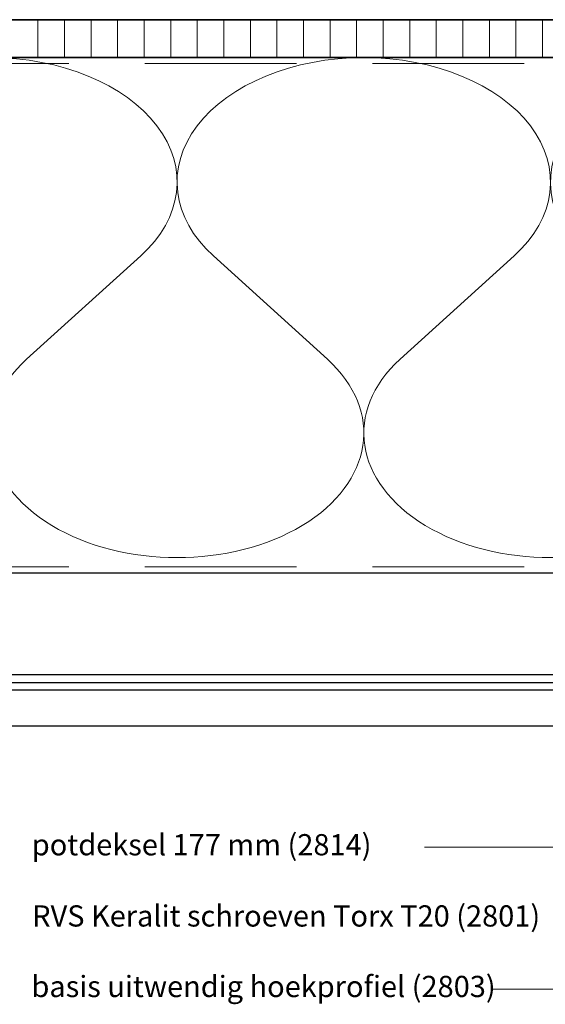
# Model space of a CAD drawing. Units: millimetres. Extents: x 20316 to 23640, y 3492 to 4327.
# Drawn here: x 22833 to 23006, y 3670 to 3995 of the extents above; entities that cross this region are included whole.
import ezdxf

# ---------------------------------------------------------------- set-up
doc = ezdxf.new("R2010")
doc.units = ezdxf.units.MM
doc.header["$LTSCALE"] = 5
doc.header["$MEASUREMENT"] = 0
doc.linetypes.add('DASHED', pattern=[0.75, 0.5, -0.25])
for name, color, linetype, lineweight in [('Aanzichtlijnen', 7, 'Continuous', 25), ('Arcering overigen', 8, 'Continuous', 0), ('Doorsnede hout etc.', 7, 'Continuous', 35), ('Hulplijnen', 7, 'Continuous', 5), ('Tekst', 2, 'Continuous', 25)]:
    doc.layers.add(name, color=color, linetype=linetype, lineweight=lineweight)
doc.styles.add('Standaard', font='arial.ttf')

# ---------------------------------------------------------------- blocks, each defined once
blk = doc.blocks.new('A$C0F354E6E')
at = {"color": 252}
for p, q in [((13.694, 27.073), (3.306, 41.196)), ((20.306, 27.073), (30.694, 41.196))]:
    blk.add_line(p, q, dxfattribs=at)
for centre, start, end in [((17, 51.269), 323.66263, 216.33737), ((0, 17), 270, 36.33737), ((34, 17), 143.66263, 270)]:
    blk.add_arc(centre, 17, start, end, dxfattribs=at)
blk = doc.blocks.new('TRG-ISO')
at = {"yscale": 0.96618357487921}
blk.add_blockref('A$C0F354E6E', (0, 0), dxfattribs=at)

msp = doc.modelspace()

# ---------------------------------------------------------------- hatches: boundary and pattern name
at = {"layer": 'Arcering overigen'}
h = msp.add_hatch(dxfattribs=at)
h.set_pattern_fill('ANSI31', color=256, scale=70, angle=405, style=0)
h.set_pattern_definition([(90, (29033.916, -14031.388), (-8.75, 3e-15), [])])
edge = h.paths.add_edge_path()
edge.add_line((22574.09, 3982.55), (23145.32, 3982.55))
edge.add_line((23145.32, 3982.55), (23145.32, 3995.05))
edge.add_line((23145.32, 3995.05), (22574.09, 3995.05))

# ---------------------------------------------------------------- linework, layer by layer
at = {"layer": 'Aanzichtlijnen'}
for p, q in [((22574.09, 3776.49), (23096.81, 3776.49)), ((22574.09, 3773.99), (23096.81, 3773.99))]:
    msp.add_line(p, q, dxfattribs=at)
for points in [[(22574.09, 3982.55), (23145.32, 3982.55)], [(23107.32, 3812.55), (22574.09, 3812.55)], [(23107.32, 3812.55), (22574.09, 3812.55)], [(22574.09, 3779.05), (23096.81, 3779.05), (23096.81, 3762.05), (22574.09, 3762.05)]]:
    msp.add_lwpolyline(points, dxfattribs=at)
at = {"layer": 'Arcering overigen', "linetype": 'DASHED', "ltscale": 20}
msp.add_line((22574.09, 3980.55), (23145.32, 3980.55), dxfattribs=at)
msp.add_lwpolyline([(22574.09, 3814.55), (23107.32, 3814.55), (23107.32, 3814.55), (23107.32, 3814.55)], dxfattribs=at)
at = {"layer": 'Doorsnede hout etc.'}
msp.add_lwpolyline([(22574.09, 3982.55), (23145.32, 3982.55), (23145.32, 3995.05), (22574.09, 3995.05)], dxfattribs=at)
at = {"layer": 'Hulplijnen'}
for points in [[(22988.77, 3675.3), (23097.09, 3675.3), (23097.09, 3780.62)], [(22966.26, 3722.13), (23023.25, 3722.13), (23023.25, 3773.37)]]:
    msp.add_lwpolyline(points, dxfattribs=at)

# ---------------------------------------------------------------- block references
at = {"layer": 'Arcering overigen', "xscale": 3.619027654096241, "yscale": 2.5, "zscale": 3.619027654096241, "rotation": 179.9999467747754}
for p in [(22946.27, 3982.55), (23069.32, 3982.55)]:
    msp.add_blockref('TRG-ISO', p, dxfattribs=at)

# ---------------------------------------------------------------- texts
at = {"layer": 'Tekst', "style": 'Standaard'}
for s, p in [('potdeksel 177 mm (2814)', (22836.88, 3719.45)), ('RVS Keralit schroeven Torx T20 (2801)', (22837.01, 3695.97)), ('basis uitwendig hoekprofiel (2803)', (22836.78, 3672.71))]:
    msp.add_text(s, height=7, dxfattribs=at).set_placement(p)

doc.saveas('drawing.dxf')
